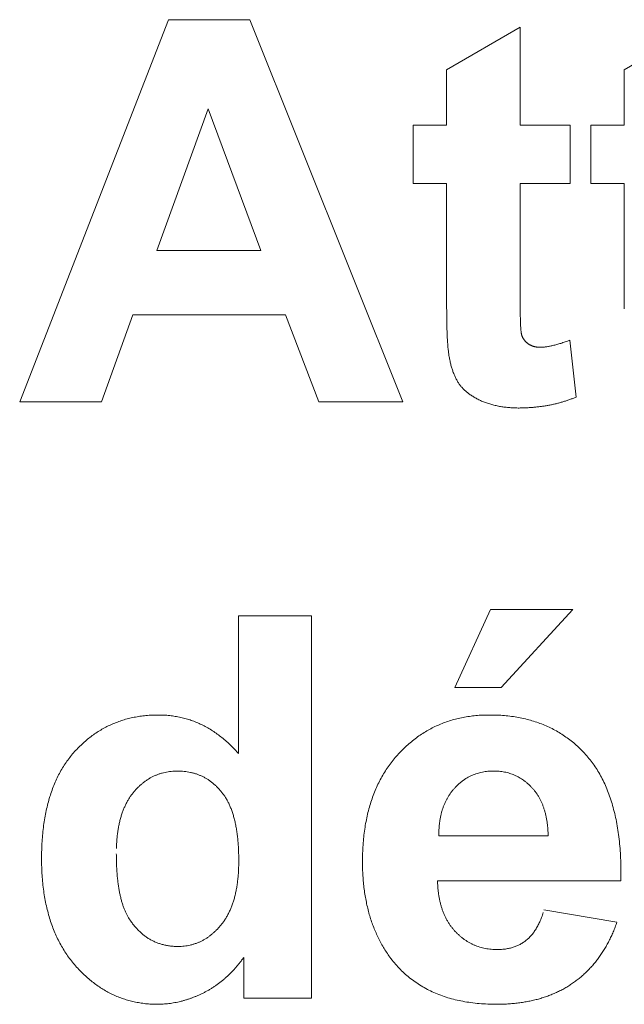
# Model space of a CAD drawing. Units: millimetres. Extents: x 133 to 1538, y 1020 to 1965.
# Drawn here: x 213 to 216, y 1061 to 1066 of the extents above; entities that cross this region are included whole.
import ezdxf

# ---------------------------------------------------------------- set-up
doc = ezdxf.new("R2010")
doc.units = ezdxf.units.MM
doc.header["$LTSCALE"] = 25.4
doc.layers.get('0').update_dxf_attribs({"lineweight": 0})

msp = doc.modelspace()

# ---------------------------------------------------------------- linework, layer by layer
at = {"color": 17, "lineweight": 0}
for points, knots in [([(215.5104, 1064.7004), (215.5105, 1064.6941), (215.5107, 1064.6817), (215.5105, 1064.6637), (215.5111, 1064.6467), (215.5108, 1064.6307), (215.5113, 1064.6157), (215.5114, 1064.6017), (215.5118, 1064.5887), (215.5119, 1064.5768), (215.5127, 1064.5659), (215.513, 1064.5561), (215.5138, 1064.5472), (215.5139, 1064.5393), (215.515, 1064.5325), (215.5153, 1064.5266), (215.5165, 1064.5219), (215.5167, 1064.5179), (215.5183, 1064.5147), (215.519, 1064.5115), (215.5204, 1064.5085), (215.5214, 1064.5054), (215.5232, 1064.5027), (215.5244, 1064.4998), (215.5265, 1064.4972), (215.5277, 1064.4941), (215.5302, 1064.4919), (215.5319, 1064.489), (215.5345, 1064.4868), (215.5364, 1064.484), (215.5393, 1064.482), (215.5416, 1064.4794), (215.5445, 1064.4774), (215.5469, 1064.4747), (215.5502, 1064.4732), (215.5531, 1064.4708), (215.5565, 1064.4696), (215.5595, 1064.4674), (215.563, 1064.4663), (215.5662, 1064.4646), (215.5698, 1064.4636), (215.5733, 1064.4622), (215.577, 1064.4615), (215.5807, 1064.4604), (215.5845, 1064.46), (215.5883, 1064.4591), (215.5922, 1064.4589), (215.5962, 1064.4582), (215.6002, 1064.4583), (215.605, 1064.4579), (215.6105, 1064.4583), (215.6171, 1064.4586), (215.6238, 1064.4594), (215.6309, 1064.46), (215.6383, 1064.4615), (215.6461, 1064.4628), (215.654, 1064.4646), (215.6625, 1064.4663), (215.6711, 1064.4687), (215.6802, 1064.4709), (215.6895, 1064.4738), (215.6992, 1064.4765), (215.7091, 1064.4797), (215.7195, 1064.4831), (215.7265, 1064.4856), (215.73, 1064.4868)], [0, 0, 0, 0, 0.00074807, 0.00146067, 0.00213007, 0.00275999, 0.00334672, 0.0039019, 0.00440991, 0.0048825, 0.00530835, 0.00569861, 0.0060498, 0.00636122, 0.00663078, 0.00686035, 0.00704875, 0.0072041, 0.0073299, 0.00746189, 0.0075891, 0.00771997, 0.00784157, 0.00797012, 0.00809787, 0.00822827, 0.00835382, 0.00848611, 0.00861698, 0.00875107, 0.00888516, 0.0090216, 0.00915872, 0.00930094, 0.00944409, 0.00958604, 0.00973042, 0.00987155, 0.01001632, 0.01015903, 0.01030843, 0.01045038, 0.01060412, 0.01075022, 0.01090557, 0.01105382, 0.01121209, 0.01136689, 0.01153229, 0.01168603, 0.01193025, 0.01218664, 0.01245578, 0.01273316, 0.01303284, 0.01334096, 0.01366295, 0.01399732, 0.01435541, 0.01472113, 0.01510728, 0.0154972, 0.01591432, 0.01634135, 0.01678709, 0.01678709, 0.01678709, 0.01678709]), ([(215.7697, 1064.2279), (215.7648, 1064.2259), (215.7549, 1064.2218), (215.7397, 1064.2161), (215.7243, 1064.2109), (215.7087, 1064.2058), (215.6928, 1064.2015), (215.6767, 1064.1972), (215.6603, 1064.1934), (215.6437, 1064.19), (215.6268, 1064.1872), (215.6098, 1064.1845), (215.5924, 1064.1825), (215.5748, 1064.1805), (215.5569, 1064.1792), (215.5388, 1064.1781), (215.5203, 1064.1776), (215.5042, 1064.1772), (215.4905, 1064.1775), (215.4794, 1064.1778), (215.4683, 1064.1787), (215.4574, 1064.1791), (215.4466, 1064.1806), (215.4359, 1064.1817), (215.4254, 1064.1835), (215.4149, 1064.1848), (215.4047, 1064.1873), (215.3946, 1064.1893), (215.3847, 1064.1921), (215.3748, 1064.1945), (215.3651, 1064.1977), (215.3555, 1064.2006), (215.3462, 1064.2044), (215.3367, 1064.2074), (215.3279, 1064.2119), (215.319, 1064.2156), (215.3109, 1064.2203), (215.3025, 1064.2242), (215.2949, 1064.2292), (215.2872, 1064.2335), (215.2802, 1064.2386), (215.2731, 1064.2431), (215.2667, 1064.2485), (215.2604, 1064.2535), (215.2546, 1064.2591), (215.2486, 1064.2643), (215.2435, 1064.2702), (215.2381, 1064.2757), (215.2337, 1064.2818), (215.2287, 1064.2875), (215.225, 1064.2941), (215.2207, 1064.3005), (215.2169, 1064.3074), (215.213, 1064.3143), (215.2098, 1064.3218), (215.206, 1064.3292), (215.2031, 1064.3371), (215.1996, 1064.3451), (215.1972, 1064.3536), (215.1943, 1064.3622), (215.192, 1064.3713), (215.1892, 1064.3804), (215.1872, 1064.3899), (215.1849, 1064.3996), (215.1832, 1064.4097), (215.1811, 1064.4189), (215.18, 1064.4279), (215.1787, 1064.4367), (215.1779, 1064.4465), (215.1765, 1064.4572), (215.1758, 1064.4688), (215.1747, 1064.4813), (215.1742, 1064.4948), (215.1731, 1064.5092), (215.1728, 1064.5246), (215.172, 1064.541), (215.1718, 1064.5583), (215.1711, 1064.5766), (215.1711, 1064.5958), (215.1707, 1064.6159), (215.1706, 1064.6296), (215.1706, 1064.6366)], [0, 0, 0, 0, 0.00062874, 0.00126786, 0.00190906, 0.00255776, 0.00320347, 0.00385855, 0.00452132, 0.00519229, 0.00585961, 0.00654057, 0.00722668, 0.00792753, 0.00863048, 0.0093481, 0.01007289, 0.01080921, 0.01125022, 0.01169538, 0.0121254, 0.01256328, 0.01298327, 0.01341153, 0.01382969, 0.01424785, 0.01465481, 0.01506562, 0.0154686, 0.01587158, 0.01626756, 0.01666473, 0.01705594, 0.01745453, 0.01784032, 0.01822089, 0.01859074, 0.01895345, 0.01930861, 0.01965837, 0.01999578, 0.02032994, 0.02065766, 0.02097372, 0.02128861, 0.0216006, 0.02190703, 0.0222108, 0.02251086, 0.02280231, 0.02309944, 0.023402, 0.02371062, 0.0240242, 0.02434482, 0.0246671, 0.02500268, 0.0253419, 0.02569302, 0.0260479, 0.02641944, 0.02679204, 0.02717596, 0.02756669, 0.02797131, 0.02837667, 0.02869069, 0.02904035, 0.02942818, 0.02984817, 0.03031016, 0.03080356, 0.03133577, 0.03189988, 0.03251043, 0.03315653, 0.03383782, 0.03455462, 0.03531451, 0.036102, 0.03693272, 0.03693272, 0.03693272, 0.03693272]), ([(214.2312, 1061.6355), (214.228, 1061.631), (214.2216, 1061.6221), (214.2114, 1061.6091), (214.2011, 1061.5965), (214.1906, 1061.5843), (214.1798, 1061.5725), (214.1688, 1061.5611), (214.1574, 1061.5503), (214.146, 1061.5398), (214.1343, 1061.5299), (214.1225, 1061.5203), (214.1102, 1061.5113), (214.098, 1061.5025), (214.0853, 1061.4944), (214.0725, 1061.4864), (214.0594, 1061.4791), (214.0462, 1061.4721), (214.0328, 1061.4656), (214.0195, 1061.4597), (214.0061, 1061.4539), (213.9928, 1061.4488), (213.9794, 1061.4441), (213.966, 1061.4395), (213.9524, 1061.4358), (213.9391, 1061.4319), (213.9255, 1061.429), (213.9121, 1061.4263), (213.8986, 1061.424), (213.8851, 1061.422), (213.8715, 1061.4207), (213.8581, 1061.4194), (213.8445, 1061.4189), (213.8263, 1061.4184), (213.8037, 1061.4193), (213.7768, 1061.4212), (213.7505, 1061.425), (213.7245, 1061.4296), (213.6992, 1061.4362), (213.6743, 1061.4437), (213.6498, 1061.4528), (213.6258, 1061.4629), (213.6025, 1061.475), (213.5795, 1061.4881), (213.5572, 1061.5028), (213.5351, 1061.5186), (213.5139, 1061.5363), (213.4928, 1061.5548), (213.4725, 1061.5751), (213.4523, 1061.5962), (213.4336, 1061.6192), (213.4157, 1061.6431), (213.3993, 1061.6682), (213.3836, 1061.6942), (213.3697, 1061.7215), (213.3567, 1061.7498), (213.3451, 1061.7792), (213.3344, 1061.8096), (213.3257, 1061.8413), (213.3174, 1061.874), (213.3107, 1061.9078), (213.3049, 1061.9426), (213.3009, 1061.9786), (213.2976, 1062.0156), (213.296, 1062.0536), (213.2951, 1062.0927), (213.2957, 1062.1321), (213.2975, 1062.1712), (213.3005, 1062.2089), (213.3047, 1062.2454), (213.31, 1062.2807), (213.3167, 1062.3147), (213.3244, 1062.3475), (213.3334, 1062.3791), (213.3436, 1062.4095), (213.355, 1062.4386), (213.3676, 1062.4665), (213.3812, 1062.4933), (213.3962, 1062.5187), (213.4125, 1062.5429), (213.4298, 1062.5658), (213.4482, 1062.5877), (213.4678, 1062.608), (213.4878, 1062.6273), (213.5086, 1062.6451), (213.53, 1062.6618), (213.5521, 1062.6769), (213.5747, 1062.6911), (213.598, 1062.7036), (213.622, 1062.7148), (213.6465, 1062.7248), (213.6717, 1062.7335), (213.6975, 1062.7408), (213.724, 1062.7466), (213.7511, 1062.7515), (213.7788, 1062.7548), (213.8071, 1062.7567), (213.835, 1062.7572), (213.8623, 1062.7567), (213.8885, 1062.7546), (213.9142, 1062.7511), (213.9395, 1062.7461), (213.9644, 1062.74), (213.9887, 1062.7322), (214.0127, 1062.7234), (214.0359, 1062.7125), (214.0591, 1062.7009), (214.0815, 1062.6874), (214.1038, 1062.6729), (214.1253, 1062.6566), (214.1468, 1062.6394), (214.1675, 1062.6204), (214.1807, 1062.607), (214.1874, 1062.6001)], [0, 0, 0, 0, 0.0006536, 0.0013017, 0.0019424, 0.0025817, 0.0032059, 0.0038323, 0.0044477, 0.0050608, 0.0056612, 0.0062632, 0.0068569, 0.0074555, 0.0080419, 0.0086375, 0.0092298, 0.0098215, 0.0103991, 0.0109823, 0.0115468, 0.0121164, 0.012668, 0.0132283, 0.0137815, 0.0143326, 0.0148732, 0.0154153, 0.0159544, 0.0164911, 0.0170255, 0.0175591, 0.0180911, 0.0186306, 0.0197059, 0.0207642, 0.0218093, 0.0228464, 0.0238738, 0.0248988, 0.0259227, 0.0269509, 0.0279809, 0.0290215, 0.0300742, 0.0311374, 0.0322227, 0.0333298, 0.0344573, 0.0356131, 0.0367821, 0.037953, 0.0391323, 0.040324, 0.0415337, 0.0427546, 0.0440004, 0.0452629, 0.0465602, 0.0478866, 0.0492401, 0.0506284, 0.0520553, 0.0535132, 0.0550149, 0.0565506, 0.0581335, 0.0596706, 0.0611634, 0.0626021, 0.0640119, 0.0653716, 0.066699, 0.0679888, 0.0692512, 0.0704816, 0.0716869, 0.0728631, 0.0740278, 0.0751711, 0.0763065, 0.0774211, 0.0785405, 0.0796349, 0.0807097, 0.0817705, 0.082832, 0.0838753, 0.0849216, 0.0859519, 0.0869974, 0.088047, 0.0891026, 0.0901638, 0.0912512, 0.0923455, 0.0934622, 0.0945963, 0.0956478, 0.0966787, 0.0976998, 0.0987105, 0.0997208, 0.1007243, 0.1017298, 0.102734, 0.1037552, 0.1047842, 0.1058303, 0.106891, 0.1079713, 0.1090749, 0.1102051, 0.1102051, 0.1102051, 0.1102051]), ([(215.959, 1061.7985), (215.9563, 1061.7909), (215.9508, 1061.7759), (215.9418, 1061.7537), (215.9322, 1061.7322), (215.9221, 1061.7114), (215.9113, 1061.6913), (215.9, 1061.6719), (215.8878, 1061.6532), (215.8754, 1061.6351), (215.8623, 1061.6177), (215.8486, 1061.6011), (215.8341, 1061.5851), (215.8193, 1061.5698), (215.8036, 1061.5553), (215.7876, 1061.5413), (215.7706, 1061.5282), (215.7534, 1061.5156), (215.7356, 1061.5039), (215.7173, 1061.4928), (215.6983, 1061.4827), (215.679, 1061.473), (215.6588, 1061.4646), (215.6383, 1061.4566), (215.6171, 1061.4494), (215.5954, 1061.4427), (215.5731, 1061.4373), (215.5504, 1061.4322), (215.527, 1061.4282), (215.5031, 1061.4246), (215.4786, 1061.4223), (215.4536, 1061.4202), (215.4279, 1061.419), (215.397, 1061.4184), (215.3613, 1061.4193), (215.3216, 1061.4218), (215.2832, 1061.4261), (215.2462, 1061.4319), (215.2105, 1061.4397), (215.1761, 1061.4488), (215.1431, 1061.4601), (215.1114, 1061.4726), (215.0812, 1061.4874), (215.0523, 1061.5035), (215.0249, 1061.5216), (214.9985, 1061.5409), (214.9738, 1061.5625), (214.9501, 1061.5853), (214.9281, 1061.6103), (214.9084, 1061.6347), (214.8923, 1061.6591), (214.8777, 1061.6819), (214.8645, 1061.7057), (214.8519, 1061.73), (214.8408, 1061.7552), (214.8301, 1061.781), (214.8209, 1061.8076), (214.8122, 1061.8348), (214.805, 1061.8628), (214.7985, 1061.8915), (214.7932, 1061.9209), (214.7884, 1061.9509), (214.7852, 1061.9817), (214.7826, 1062.0132), (214.7812, 1062.0453), (214.7805, 1062.0802), (214.7814, 1062.117), (214.7831, 1062.1553), (214.7865, 1062.1924), (214.7909, 1062.2286), (214.797, 1062.2635), (214.8039, 1062.2975), (214.8126, 1062.3302), (214.8221, 1062.3621), (214.8334, 1062.3926), (214.8456, 1062.4224), (214.8595, 1062.4508), (214.8744, 1062.4783), (214.8907, 1062.5045), (214.9083, 1062.5298), (214.9272, 1062.5539), (214.9473, 1062.577), (214.9684, 1062.5987), (214.9902, 1062.6193), (215.0128, 1062.6382), (215.036, 1062.6559), (215.0599, 1062.6722), (215.0845, 1062.687), (215.1098, 1062.7003), (215.1358, 1062.7123), (215.1625, 1062.7229), (215.1899, 1062.7321), (215.2179, 1062.7399), (215.2466, 1062.7461), (215.276, 1062.7511), (215.3061, 1062.7546), (215.3369, 1062.7567), (215.3694, 1062.7572), (215.4031, 1062.7567), (215.4375, 1062.7545), (215.4709, 1062.7509), (215.5033, 1062.7455), (215.5349, 1062.7392), (215.5655, 1062.7309), (215.5951, 1062.7214), (215.6237, 1062.71), (215.6516, 1062.6978), (215.6784, 1062.6837), (215.7044, 1062.6683), (215.7292, 1062.6509), (215.7534, 1062.6327), (215.7763, 1062.6126), (215.7985, 1062.5913), (215.8193, 1062.5682), (215.8397, 1062.5441), (215.8581, 1062.518), (215.8755, 1062.4905), (215.8913, 1062.4612), (215.9061, 1062.4306), (215.9192, 1062.3983), (215.9311, 1062.3644), (215.9414, 1062.329), (215.9509, 1062.2921), (215.9585, 1062.2535), (215.9652, 1062.2135), (215.9702, 1062.1718), (215.9742, 1062.1286), (215.9765, 1062.0838), (215.9771, 1062.0534), (215.9774, 1062.0379)], [0, 0, 0, 0, 0.0009529, 0.001896, 0.0028194, 0.003735, 0.0046281, 0.0055173, 0.0063888, 0.0072603, 0.0081067, 0.0089597, 0.0098042, 0.0106506, 0.0114806, 0.0123236, 0.0131623, 0.0140081, 0.0148435, 0.0156841, 0.0165296, 0.0173853, 0.0182373, 0.019111, 0.019985, 0.0208855, 0.0217821, 0.0227011, 0.0236325, 0.0245874, 0.0255491, 0.0265444, 0.0275494, 0.028585, 0.0301957, 0.0317659, 0.0332794, 0.0347583, 0.0361885, 0.0375914, 0.0389584, 0.0403029, 0.04162, 0.0429209, 0.0442095, 0.0454985, 0.0467825, 0.0480799, 0.0493822, 0.0507078, 0.0517736, 0.0528386, 0.0539085, 0.0549826, 0.0560699, 0.0571629, 0.0582736, 0.0593918, 0.0605358, 0.0616896, 0.0628665, 0.0640614, 0.0652853, 0.0665215, 0.0677945, 0.0690821, 0.0706376, 0.0721394, 0.0736097, 0.0750381, 0.07644, 0.0777951, 0.0791339, 0.0804342, 0.0817244, 0.0829828, 0.0842294, 0.0854539, 0.0866775, 0.0878821, 0.089091, 0.0902881, 0.0914936, 0.0926662, 0.0938286, 0.094972, 0.0961142, 0.097239, 0.0983662, 0.0994848, 0.1006194, 0.1017536, 0.1029017, 0.10405, 0.105228, 0.1064171, 0.1076325, 0.1088651, 0.110259, 0.1116121, 0.1129351, 0.1142232, 0.1154933, 0.1167367, 0.1179618, 0.1191711, 0.1203695, 0.1215599, 0.1227483, 0.1239342, 0.125128, 0.1263224, 0.1275336, 0.1287597, 0.1299983, 0.1312569, 0.1325305, 0.1338395, 0.135176, 0.1365498, 0.1379555, 0.139413, 0.1409074, 0.1424539, 0.14405, 0.145704, 0.1474078, 0.149178, 0.1510015, 0.1510015, 0.1510015, 0.1510015]), ([(213.6415, 1062.1154), (213.6416, 1062.1071), (213.6418, 1062.0906), (213.6423, 1062.0664), (213.6436, 1062.043), (213.6449, 1062.0205), (213.6472, 1061.9988), (213.6494, 1061.9781), (213.6526, 1061.9582), (213.6556, 1061.9392), (213.6597, 1061.9211), (213.6637, 1061.9039), (213.6684, 1061.8875), (213.6732, 1061.872), (213.6792, 1061.8575), (213.6849, 1061.8437), (213.6914, 1061.8308), (213.699, 1061.817), (213.7087, 1061.8028), (213.7195, 1061.7878), (213.7312, 1061.7739), (213.7431, 1061.7608), (213.7558, 1061.749), (213.7687, 1061.738), (213.7823, 1061.7282), (213.7963, 1061.7192), (213.811, 1061.7116), (213.8261, 1061.7048), (213.8417, 1061.6992), (213.8578, 1061.6942), (213.8745, 1061.6908), (213.8916, 1061.688), (213.9092, 1061.6866), (213.926, 1061.6859), (213.9417, 1061.6865), (213.956, 1061.6877), (213.97, 1061.6897), (213.9838, 1061.6923), (213.9972, 1061.6959), (214.0104, 1061.7002), (214.0232, 1061.7054), (214.0359, 1061.711), (214.0481, 1061.7179), (214.0603, 1061.7251), (214.072, 1061.7334), (214.0835, 1061.7424), (214.0947, 1061.7521), (214.1056, 1061.7626), (214.1161, 1061.7739), (214.1267, 1061.7858), (214.1364, 1061.7987), (214.1457, 1061.8123), (214.1544, 1061.8267), (214.1625, 1061.8419), (214.1699, 1061.8578), (214.1765, 1061.8746), (214.1825, 1061.8919), (214.188, 1061.9101), (214.1927, 1061.9291), (214.1969, 1061.949), (214.2005, 1061.9694), (214.2032, 1061.9907), (214.2058, 1062.0127), (214.2071, 1062.0355), (214.2081, 1062.059), (214.2083, 1062.084), (214.2081, 1062.1098), (214.2071, 1062.136), (214.2057, 1062.1612), (214.2034, 1062.1854), (214.2009, 1062.2086), (214.197, 1062.2309), (214.1935, 1062.2523), (214.1884, 1062.2725), (214.1836, 1062.292), (214.1774, 1062.3104), (214.171, 1062.328), (214.1637, 1062.3444), (214.1561, 1062.36), (214.1476, 1062.3746), (214.1388, 1062.3882), (214.1289, 1062.4006), (214.119, 1062.4125), (214.1085, 1062.4234), (214.0978, 1062.4339), (214.0864, 1062.4431), (214.0751, 1062.4521), (214.0631, 1062.46), (214.0509, 1062.4673), (214.0382, 1062.4734), (214.0253, 1062.4795), (214.012, 1062.4843), (213.9983, 1062.4887), (213.9843, 1062.4918), (213.9699, 1062.4947), (213.9552, 1062.4963), (213.94, 1062.4976), (213.9249, 1062.4978), (213.9099, 1062.4976), (213.8953, 1062.4963), (213.881, 1062.4946), (213.8671, 1062.4918), (213.8534, 1062.4886), (213.8401, 1062.4843), (213.8269, 1062.4796), (213.8142, 1062.4738), (213.8017, 1062.4675), (213.7896, 1062.4604), (213.7777, 1062.4526), (213.7662, 1062.4439), (213.7548, 1062.4345), (213.7439, 1062.4244), (213.7332, 1062.4135), (213.7229, 1062.4019), (213.7132, 1062.3896), (213.7038, 1062.3767), (213.6954, 1062.3627), (213.6872, 1062.3482), (213.6801, 1062.3328), (213.6733, 1062.3168), (213.6674, 1062.2999), (213.6617, 1062.2824), (213.6573, 1062.264), (213.6529, 1062.2451), (213.6495, 1062.2253), (213.6464, 1062.2049), (213.6445, 1062.1836), (213.6428, 1062.1616), (213.6423, 1062.1466), (213.642, 1062.139)], [0, 0, 0, 0, 0.00098432, 0.00194524, 0.00286378, 0.0037555, 0.00460599, 0.00543032, 0.00621874, 0.00698119, 0.0077063, 0.00840718, 0.00907398, 0.00971518, 0.01032857, 0.01091945, 0.01148287, 0.01202932, 0.01277948, 0.01351181, 0.01421904, 0.01491556, 0.01559789, 0.01626581, 0.01692258, 0.01757571, 0.01822904, 0.01887582, 0.01952971, 0.02018737, 0.02085995, 0.02154152, 0.02223694, 0.022946, 0.02352114, 0.02408611, 0.02464289, 0.02518802, 0.02574189, 0.02628471, 0.02682718, 0.02736805, 0.02792483, 0.02848119, 0.02904917, 0.02961304, 0.03020193, 0.03079778, 0.03140776, 0.03202442, 0.03266774, 0.03331639, 0.03397876, 0.03464805, 0.03534731, 0.03605061, 0.03677524, 0.03751887, 0.03829422, 0.03908725, 0.03991056, 0.04074855, 0.04162375, 0.0425194, 0.0434492, 0.0443981, 0.04546903, 0.0464972, 0.04749501, 0.04844777, 0.04937124, 0.05025667, 0.05111306, 0.05193048, 0.05272402, 0.05348597, 0.05422094, 0.05492609, 0.05561101, 0.05627075, 0.05691281, 0.0575302, 0.05813915, 0.05873785, 0.05932257, 0.05990126, 0.06046824, 0.06103278, 0.0615905, 0.06214864, 0.0627019, 0.06326498, 0.06382537, 0.06439549, 0.06496456, 0.06555153, 0.06614789, 0.06675824, 0.06734104, 0.06791778, 0.06848131, 0.06904265, 0.06959362, 0.07014648, 0.07069207, 0.07124371, 0.0717913, 0.07234703, 0.07290392, 0.07347478, 0.07404793, 0.07463853, 0.07523431, 0.07585061, 0.07646424, 0.07709353, 0.07773163, 0.07839242, 0.07905458, 0.0797375, 0.08043984, 0.08117073, 0.0819098, 0.08267589, 0.08346363, 0.08427931, 0.08511804, 0.08598647, 0.08688481, 0.08688481, 0.08688481, 0.08688481]), ([(215.6405, 1062.1973), (215.6404, 1062.2034), (215.6401, 1062.2154), (215.6387, 1062.2331), (215.6372, 1062.2502), (215.6345, 1062.2666), (215.6321, 1062.2827), (215.6284, 1062.298), (215.6247, 1062.3128), (215.6198, 1062.3269), (215.6153, 1062.3408), (215.6095, 1062.3539), (215.6037, 1062.3667), (215.5966, 1062.3785), (215.59, 1062.3904), (215.5818, 1062.4011), (215.574, 1062.4118), (215.5647, 1062.4211), (215.5559, 1062.4306), (215.5464, 1062.4392), (215.5369, 1062.4475), (215.5269, 1062.4548), (215.5168, 1062.4618), (215.5064, 1062.4681), (215.4957, 1062.4739), (215.4847, 1062.4787), (215.4736, 1062.4834), (215.4623, 1062.4872), (215.4506, 1062.4906), (215.4387, 1062.4932), (215.4266, 1062.4954), (215.4142, 1062.4968), (215.4015, 1062.4978), (215.3884, 1062.4977), (215.3751, 1062.4976), (215.3617, 1062.4966), (215.3486, 1062.4952), (215.3358, 1062.4929), (215.3233, 1062.4903), (215.3111, 1062.4866), (215.2992, 1062.4824), (215.2875, 1062.4777), (215.2762, 1062.4722), (215.2652, 1062.4662), (215.2544, 1062.4596), (215.2441, 1062.4523), (215.2339, 1062.4445), (215.2243, 1062.4358), (215.2147, 1062.4265), (215.2054, 1062.4168), (215.1966, 1062.4066), (215.1886, 1062.3958), (215.181, 1062.3846), (215.1739, 1062.373), (215.1676, 1062.3608), (215.1616, 1062.3484), (215.1561, 1062.3353), (215.1514, 1062.3218), (215.1473, 1062.3078), (215.1437, 1062.2935), (215.1407, 1062.2785), (215.1382, 1062.2632), (215.1365, 1062.2474), (215.1349, 1062.2312), (215.1347, 1062.2202), (215.1345, 1062.2146)], [0, 0, 0, 0, 0.00072086, 0.00141566, 0.00209221, 0.00274475, 0.00338746, 0.00400539, 0.00460795, 0.00519187, 0.0057671, 0.00633162, 0.00688105, 0.00742408, 0.00796085, 0.00848535, 0.00900744, 0.00952552, 0.01003503, 0.01053929, 0.01103081, 0.01152293, 0.0120045, 0.01248322, 0.01296052, 0.01343623, 0.01390414, 0.0143785, 0.01485331, 0.01533756, 0.01581718, 0.01630893, 0.01680626, 0.01731808, 0.01785365, 0.0183824, 0.01890151, 0.01941284, 0.01991247, 0.02041326, 0.02091009, 0.02141162, 0.02190114, 0.02239444, 0.0228894, 0.02338964, 0.02388895, 0.02440488, 0.02492553, 0.025463, 0.02598782, 0.02651931, 0.02704673, 0.02758554, 0.02811913, 0.02866856, 0.02921914, 0.02979066, 0.03035743, 0.03094181, 0.03153634, 0.03215446, 0.03277271, 0.03342073, 0.0340747, 0.0340747, 0.0340747, 0.0340747]), ([(215.1281, 1061.9898), (215.1284, 1061.9837), (215.129, 1061.9715), (215.13, 1061.9534), (215.1322, 1061.9359), (215.1344, 1061.9189), (215.1378, 1061.9025), (215.1413, 1061.8865), (215.1455, 1061.8711), (215.1503, 1061.8561), (215.1557, 1061.8418), (215.1617, 1061.8279), (215.1683, 1061.8146), (215.1755, 1061.8017), (215.1833, 1061.7894), (215.1916, 1061.7776), (215.2007, 1061.7666), (215.2098, 1061.7555), (215.2201, 1061.7458), (215.2302, 1061.736), (215.241, 1061.7275), (215.2516, 1061.7188), (215.263, 1061.7115), (215.2744, 1061.7045), (215.2863, 1061.6984), (215.2982, 1061.6925), (215.3107, 1061.6879), (215.3234, 1061.6835), (215.3364, 1061.68), (215.3496, 1061.6768), (215.3633, 1061.675), (215.3771, 1061.6729), (215.3913, 1061.6723), (215.4041, 1061.6715), (215.4154, 1061.672), (215.4251, 1061.6725), (215.4345, 1061.6733), (215.4437, 1061.6743), (215.4528, 1061.676), (215.4617, 1061.6779), (215.4703, 1061.6801), (215.4789, 1061.6824), (215.4871, 1061.6855), (215.4952, 1061.6887), (215.503, 1061.6921), (215.5107, 1061.696), (215.5182, 1061.7002), (215.5255, 1061.7049), (215.5324, 1061.7098), (215.5394, 1061.7149), (215.546, 1061.7207), (215.5527, 1061.7267), (215.5589, 1061.7333), (215.565, 1061.7402), (215.5709, 1061.7475), (215.5765, 1061.7553), (215.582, 1061.7634), (215.5872, 1061.772), (215.5923, 1061.7809), (215.5972, 1061.7903), (215.6017, 1061.8001), (215.606, 1061.8103), (215.6102, 1061.8209), (215.6141, 1061.8319), (215.6165, 1061.8394), (215.6177, 1061.8432)], [0, 0, 0, 0, 0.00072921, 0.00143944, 0.0021329, 0.00281273, 0.00347058, 0.0041124, 0.00474085, 0.0053609, 0.00596269, 0.00655513, 0.00713968, 0.00772131, 0.00829472, 0.00885949, 0.00942516, 0.00998627, 0.01054584, 0.01110018, 0.01164006, 0.01217563, 0.01270958, 0.01323758, 0.01376237, 0.01428185, 0.01480901, 0.01533689, 0.01586796, 0.01639706, 0.01694273, 0.01749064, 0.01805082, 0.01861416, 0.01900803, 0.0193865, 0.01975792, 0.0201227, 0.02048646, 0.02084475, 0.02119805, 0.02153821, 0.02188938, 0.0222286, 0.02256878, 0.02290331, 0.0232471, 0.02358348, 0.02391988, 0.02425452, 0.02460639, 0.02495466, 0.02531388, 0.02567091, 0.02604598, 0.02642082, 0.02680955, 0.02719644, 0.02760908, 0.02802111, 0.0284509, 0.02888307, 0.02933196, 0.02979144, 0.03026331, 0.03026331, 0.03026331, 0.03026331])]:
    msp.add_open_spline(points, degree=3, knots=knots, dxfattribs=at)
for points in [[(213.1941, 1064.2061), (213.1941, 1064.2061, 0.0762), (213.8827, 1065.9738, 0.0762), (213.8827, 1065.9738)], [(213.8827, 1065.9738), (213.8827, 1065.9738, 0.0762), (214.2601, 1065.9738, 0.0762), (214.2601, 1065.9738)], [(214.2601, 1065.9738), (214.2601, 1065.9738, 0.0762), (214.968, 1064.2061, 0.0762), (214.968, 1064.2061)], [(215.1704, 1065.7412), (215.1704, 1065.7412, 0.0762), (215.5104, 1065.9388, 0.0762), (215.5104, 1065.9388)], [(215.5104, 1065.9388), (215.5104, 1065.9388, 0.0762), (215.5104, 1065.4865, 0.0762), (215.5104, 1065.4865)], [(215.9927, 1065.7412), (215.9927, 1065.7412, 0.0762), (216.3327, 1065.9388, 0.0762), (216.3327, 1065.9388)], [(215.1704, 1065.4865), (215.1704, 1065.4865, 0.0762), (215.1704, 1065.7412, 0.0762), (215.1704, 1065.7412)], [(215.9927, 1065.4865), (215.9927, 1065.4865, 0.0762), (215.9927, 1065.7412, 0.0762), (215.9927, 1065.7412)], [(214.067, 1065.5614), (214.067, 1065.5614, 0.0762), (213.8283, 1064.9054, 0.0762), (213.8283, 1064.9054)], [(214.3107, 1064.9054), (214.3107, 1064.9054, 0.0762), (214.067, 1065.5614, 0.0762), (214.067, 1065.5614)], [(215.0149, 1065.2165), (215.0149, 1065.2165, 0.0762), (215.0149, 1065.4865, 0.0762), (215.0149, 1065.4865)], [(215.0149, 1065.4865), (215.0149, 1065.4865, 0.0762), (215.1704, 1065.4865, 0.0762), (215.1704, 1065.4865)], [(215.5104, 1065.4865), (215.5104, 1065.4865, 0.0762), (215.7417, 1065.4865, 0.0762), (215.7417, 1065.4865)], [(215.7417, 1065.4865), (215.7417, 1065.4865, 0.0762), (215.7417, 1065.2165, 0.0762), (215.7417, 1065.2165)], [(215.8372, 1065.2165), (215.8372, 1065.2165, 0.0762), (215.8372, 1065.4865, 0.0762), (215.8372, 1065.4865)], [(215.8372, 1065.4865), (215.8372, 1065.4865, 0.0762), (215.9927, 1065.4865, 0.0762), (215.9927, 1065.4865)], [(215.1704, 1065.2165), (215.1704, 1065.2165, 0.0762), (215.0149, 1065.2165, 0.0762), (215.0149, 1065.2165)], [(215.1704, 1064.6584), (215.1704, 1064.6584, 0.0762), (215.1704, 1065.2165, 0.0762), (215.1704, 1065.2165)], [(215.7417, 1065.2165), (215.7417, 1065.2165, 0.0762), (215.5104, 1065.2165, 0.0762), (215.5104, 1065.2165)], [(215.5104, 1065.2165), (215.5104, 1065.2165, 0.0762), (215.5104, 1064.7004, 0.0762), (215.5104, 1064.7004)], [(215.9927, 1065.2165), (215.9927, 1065.2165, 0.0762), (215.8372, 1065.2165, 0.0762), (215.8372, 1065.2165)], [(215.9927, 1064.6584), (215.9927, 1064.6584, 0.0762), (215.9927, 1065.2165, 0.0762), (215.9927, 1065.2165)], [(213.8283, 1064.9054), (213.8283, 1064.9054, 0.0762), (214.3107, 1064.9054, 0.0762), (214.3107, 1064.9054)], [(215.1706, 1064.6366), (215.1706, 1064.6366, 0.0762), (215.1704, 1064.6584, 0.0762), (215.1704, 1064.6584)], [(215.9929, 1064.6366), (215.9929, 1064.6366, 0.0762), (215.9927, 1064.6584, 0.0762), (215.9927, 1064.6584)], [(213.7184, 1064.6078), (213.7184, 1064.6078, 0.0762), (213.5727, 1064.2061, 0.0762), (213.5727, 1064.2061)], [(214.4251, 1064.6078), (214.4251, 1064.6078, 0.0762), (213.7184, 1064.6078, 0.0762), (213.7184, 1064.6078)], [(214.5794, 1064.2061), (214.5794, 1064.2061, 0.0762), (214.4251, 1064.6078, 0.0762), (214.4251, 1064.6078)], [(215.73, 1064.4868), (215.73, 1064.4868, 0.0762), (215.7409, 1064.4905, 0.0762), (215.7409, 1064.4905)], [(215.7409, 1064.4905), (215.7409, 1064.4905, 0.0762), (215.7697, 1064.2279, 0.0762), (215.7697, 1064.2279)], [(213.5727, 1064.2061), (213.5727, 1064.2061, 0.0762), (213.1941, 1064.2061, 0.0762), (213.1941, 1064.2061)], [(214.968, 1064.2061), (214.968, 1064.2061, 0.0762), (214.5794, 1064.2061, 0.0762), (214.5794, 1064.2061)], [(215.208, 1062.8846), (215.208, 1062.8846, 0.0762), (215.3742, 1063.2451, 0.0762), (215.3742, 1063.2451)], [(215.3742, 1063.2451), (215.3742, 1063.2451, 0.0762), (215.7541, 1063.2451, 0.0762), (215.7541, 1063.2451)], [(215.7541, 1063.2451), (215.7541, 1063.2451, 0.0762), (215.4223, 1062.8846, 0.0762), (215.4223, 1062.8846)], [(214.207, 1062.5784), (214.207, 1062.5784, 0.0762), (214.207, 1063.2151, 0.0762), (214.207, 1063.2151)], [(214.207, 1063.2151), (214.207, 1063.2151, 0.0762), (214.5457, 1063.2151, 0.0762), (214.5457, 1063.2151)], [(214.5457, 1063.2151), (214.5457, 1063.2151, 0.0762), (214.5457, 1061.4474, 0.0762), (214.5457, 1061.4474)], [(215.4223, 1062.8846), (215.4223, 1062.8846, 0.0762), (215.208, 1062.8846, 0.0762), (215.208, 1062.8846)], [(214.1874, 1062.6001), (214.1874, 1062.6001, 0.0762), (214.207, 1062.5784, 0.0762), (214.207, 1062.5784)], [(215.1345, 1062.2146), (215.1345, 1062.2146, 0.0762), (215.1342, 1062.1973, 0.0762), (215.1342, 1062.1973)], [(215.1342, 1062.1973), (215.1342, 1062.1973, 0.0762), (215.6405, 1062.1973, 0.0762), (215.6405, 1062.1973)], [(215.9774, 1062.0379), (215.9774, 1062.0379, 0.0762), (215.9771, 1061.9898, 0.0762), (215.9771, 1061.9898)], [(215.9771, 1061.9898), (215.9771, 1061.9898, 0.0762), (215.1281, 1061.9898, 0.0762), (215.1281, 1061.9898)], [(215.6211, 1061.8549), (215.6211, 1061.8549, 0.0762), (215.959, 1061.7985, 0.0762), (215.959, 1061.7985)], [(214.2312, 1061.4474), (214.2312, 1061.4474, 0.0762), (214.2312, 1061.6355, 0.0762), (214.2312, 1061.6355)], [(214.5457, 1061.4474), (214.5457, 1061.4474, 0.0762), (214.2312, 1061.4474, 0.0762), (214.2312, 1061.4474)]]:
    msp.add_3dface(points, dxfattribs=at)

doc.saveas('drawing.dxf')
